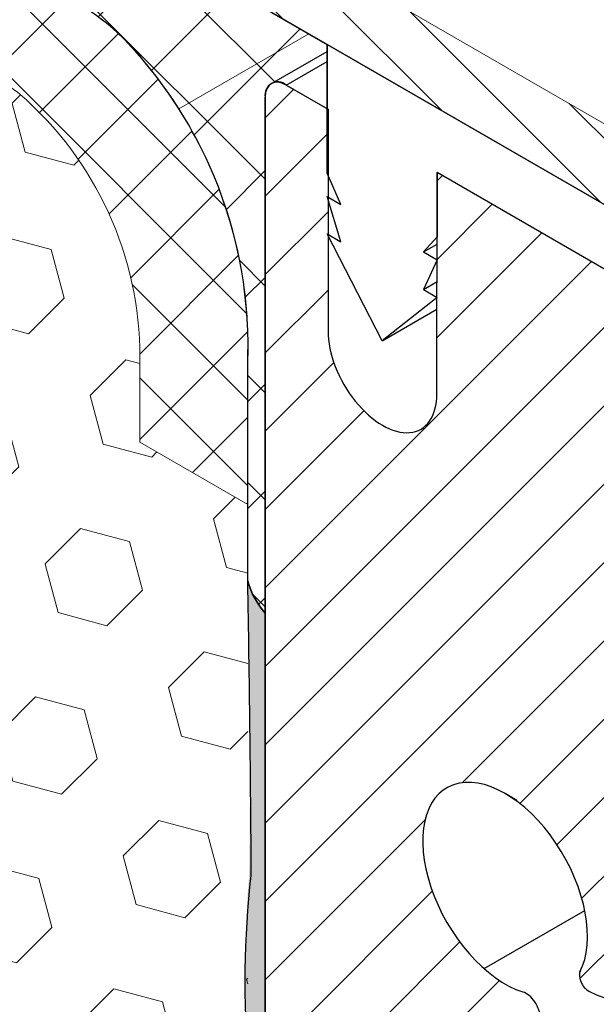
# Model space of a CAD drawing. Extents: x 40 to 2303, y 568 to 3799.
# Drawn here: x 73 to 74, y 1357 to 1358 of the extents above; entities that cross this region are included whole.
import ezdxf

# ---------------------------------------------------------------- set-up
doc = ezdxf.new("R2010")
doc.units = 0
doc.header["$LTSCALE"] = 5
doc.header["$MEASUREMENT"] = 0
doc.linetypes.add('PHANTOMX2', pattern=[5, 2.5, -0.5, 0.5, -0.5, 0.5, -0.5])
for name, color, linetype, lineweight in [('CONCRETE - L', 132, 'PHANTOMX2', 30), ('CORNER BEAD - H', 50, 'CONTINUOUS', 15), ('CORNER BEAD - L', 52, 'CONTINUOUS', 25), ('EPOXY ADHESIVE - H', 50, 'CONTINUOUS', 15), ('EPOXY ADHESIVE - L', 52, 'CONTINUOUS', 25), ('FOAM INSERT - H', 150, 'CONTINUOUS', 9), ('MIG CAPPING STRIP - H', 251, 'CONTINUOUS', 20), ('MIG CAPPING STRIP - L', 7, 'CONTINUOUS', 20), ('MIG FOOT - L', 7, 'CONTINUOUS', 30), ('MIG RETAINER - H', 251, 'CONTINUOUS', 20), ('MIG RETAINER - L', 7, 'CONTINUOUS', 25), ('PVC SIDESHEET - L', 150, 'CONTINUOUS', 25), ('SILICONE BELLOWS - H', 20, 'CONTINUOUS', 5), ('SILICONE BELLOWS - L', 22, 'CONTINUOUS', 13)]:
    doc.layers.add(name, color=color, linetype=linetype, lineweight=lineweight)

msp = doc.modelspace()

# ---------------------------------------------------------------- hatches: boundary and pattern name
at = {"layer": 'CORNER BEAD - H'}
h = msp.add_hatch(dxfattribs=at)
h.set_pattern_fill('ANSI37', color=256, scale=0.75)
h.set_pattern_definition([(45, (119.1970052297816, -3.361218884803975), (-0.06629126073623882, 0.06629126073623884), []), (135, (119.1970052297816, -3.361218884803975), (-0.06629126073623884, -0.06629126073623882), [])])
edge = h.paths.add_edge_path()
edge.add_line((73.50649432030521, 1358.551420491647), (73.56698316103753, 1358.529404354116))
edge.add_line((73.56698316103753, 1358.529404354116), (73.6791301074483, 1358.488586203758))
edge.add_line((73.6791301074483, 1358.488586203758), (73.70827591657736, 1358.478002362876))
edge.add_line((73.70827591657736, 1358.478002362876), (73.8036639225776, 1358.423227153609))
edge.add_line((73.8036639225776, 1358.423227153609), (73.8036639225776, 1358.343227153609))
edge.add_line((73.8036639225776, 1358.343227153609), (73.75264125347304, 1358.372685105351))
edge.add_arc((73.74218740210242, 1358.36079170706), 0.0158346433933106, 48.68574038644274, 191.314259615719)
edge.add_line((73.72666049135968, 1358.357685105351), (73.72666049135984, 1357.717685105351))
edge.add_arc((73.80319703872011, 1357.78532346601), 0.1021410344301718, 195.9940595603, 221.4682988564395, ccw=False)
edge.add_line((73.70500985626528, 1357.757179761277), (73.70521639583542, 1358.037058637939))
edge.add_arc((73.1575030417049, 1358.048914251378), 0.547841650354287, 358.7599890524483, 384.3328845532566)
edge.add_arc((73.15750304171836, 1358.048914251387), 0.5478416503379384, 24.33288455290514, 39.57124692650443)
edge.add_arc((73.35343719067906, 1358.227892620005), 0.2830985983094852, 36.9098808675041, 60.98020672803869)
edge.add_arc((73.48826582591597, 1358.515580176982), 0.04020952826130344, 273.5729302066301, 423.0419712416065)
at = {"layer": 'EPOXY ADHESIVE - H'}
h = msp.add_hatch(dxfattribs=at)
h.set_pattern_fill('AR-SAND', color=256, scale=0.04, style=0)
h.set_pattern_definition([(37.50000000000001, (-56.25063054215767, -48.53309055711657), (-0.002519734324384326, 0.07707295076052635), [0, -0.0608, 0, -0.068, 0, -0.065]), (7.499999999999999, (-56.25063054215767, -48.53309055711657), (0.07079106821070909, 0.1128858426091896), [0, -0.0328, 0, -0.05480000000000001, 0, -0.021]), (327.5, (-56.29983054215771, -48.53309055711657), (0.1245656744700598, 0.0002263621414785977), [0, -0.02, 0, -0.07200000000000001, 0, -0.094]), (317.5, (-56.29983054215771, -48.53309055711657), (0.1202450641828917, 0.03510702259736997), [0, -0.01, 0, -0.0472, 0, -0.05400000000000001])])
edge = h.paths.add_edge_path()
edge.add_arc((74.29781048761947, 1356.035124170529), 0.5968496100189287, 174.624624245469, 187.9237226683267)
edge.add_arc((72.6045830384289, 1355.869700856074), 1.105208208730861, -4.314523681828803, 4.3144382263715215, ccw=False)
edge.add_arc((94.36302077528731, 1355.502231617418), 20.65831825861531, 179.2114068087003, 180.7885077358252)
edge.add_arc((68.79523262070073, 1354.971529223346), 4.917603573538566, -2.872255256804408, 2.8721698013375203, ccw=False)
edge.add_arc((79.23659914637409, 1354.504349586178), 5.534345530861629, 177.7138975688726, 182.2860169756455)
edge.add_arc((67.9293075061446, 1354.10807439725), 5.780016208865342, -1.7402519744786105, 1.740166519004788, ccw=False)
edge.add_arc((72.45748338060699, 1353.849427868819), 1.251936533284825, -4.811228459855272, 3.8066799278478243, ccw=False)
edge.add_line((73.70500864223644, 1353.744424035701), (73.70500605424832, 1353.58454495095))
edge.add_line((73.70500605424832, 1353.58454495095), (73.72666049135987, 1353.597045268666))
edge.add_line((73.72666049135987, 1353.597045268666), (73.72666049135984, 1357.717685105351))
edge.add_arc((73.78549126221961, 1357.772862396677), 0.0806572568219508, 176.2110699198339, 223.1645390483972, ccw=False)
edge.add_arc((63.71705804883702, 1357.542510555897), 9.9907325105691, -0.8618165599211807, 1.3517350233017282, ccw=False)
edge.add_arc((75.14583183012905, 1357.275225220595), 1.443920687673846, 175.3516644267451, 184.6482501177934)
edge.add_arc((72.15003363131362, 1357.047731989112), 1.56054228680125, -4.059800627946174, 4.059715172468316, ccw=False)
edge.add_arc((76.07607122567705, 1356.821667430892), 2.372228591445937, 177.2072768979371, 182.7926376465775)
edge.add_arc((71.45043609646716, 1356.616777059284), 2.25799078593282, -2.2669399921829267, 2.266854536728488, ccw=False)
edge.add_arc((85.30433354479771, 1356.392902614161), 11.59845436715777, 179.3352700846939, 180.6646444598173)
edge.add_arc((72.10028593049796, 1356.204181636001), 1.607287022947392, -4.036652244850302, 1.931719807507875, ccw=False)
at = {"layer": 'FOAM INSERT - H'}
h = msp.add_hatch(dxfattribs=at)
h.set_pattern_fill('HEX', color=256, scale=0.5, angle=45, style=0)
h.set_pattern_definition([(45, (6.628219354909561, 0), (-0.07654655446197431, 0.07654655446197432), [0.0625, -0.125]), (165, (6.628219354909561, 0), (-0.0280179835052517, -0.104564537967226), [0.0625, -0.125]), (105, (6.672413528733721, 0.04419417382415922), (-0.104564537967226, -0.02801798350525164), [0.0625, -0.125])])
h.paths.add_polyline_path([(73.72666049135968, 1353.820732280773), (75.5335816412423, 1354.863958693062), (73.92151620721201, 1355.79468510535), (73.92151620721201, 1356.205185105351), (73.72666049135978, 1356.317685105351)])
edge = h.paths.add_edge_path()
edge.add_ellipse((74.86430381174081, 1357.340866428086), major_axis=(0.0489897948556572, -0.08485281374237706), ratio=0.5773502691896125, start_angle=-44.999999999985675, end_angle=45.00000000002859, ccw=False)
edge.add_line((74.86430381174821, 1357.260866428082), (74.7157125391292, 1357.346655639328))
edge.add_line((74.7157125391292, 1357.346655639328), (74.71571253912829, 1356.076838310119))
edge.add_spline(control_points=[(74.71571253912875, 1356.076838310118), (74.71762154276126, 1356.070193809725), (74.72122812579696, 1356.057640694586), (74.73324159759346, 1356.040240735655), (74.74385481945745, 1356.031184001482), (74.74980677369162, 1356.026104934258)], knot_values=[0, 0, 0, 0, 0.02062140881638562, 0.03895897417004898, 0.06237413897449928, 0.06237413897449928, 0.06237413897449928, 0.06237413897449928], degree=3, periodic=0)
edge.add_line((74.74980677369162, 1356.026104934258), (76.14814237525452, 1355.218775498277))
edge.add_line((76.14814237525452, 1355.218775498277), (77.84120429148794, 1356.196265251369))
edge.add_line((77.84120429148794, 1356.196265251369), (75.28355806903602, 1357.672922986394))
edge.add_line((75.28355806903602, 1357.672922986394), (74.93358584404372, 1357.470866428085))
edge.add_line((74.93358584404372, 1357.470866428085), (74.93358584404372, 1357.294406404577))
edge = h.paths.add_edge_path()
edge.add_line((88.23350913690163, 1362.196265251369), (86.4090709246993, 1363.249605144304))
edge.add_arc((84.80627544718509, 1363.820866428088), 1.701555992934271, 229.3188305513432, 340.383140443689, ccw=False)
edge.add_line((83.6971175278251, 1362.530493804769), (75.28355806903602, 1357.672922986394))
edge.add_line((75.28355806903602, 1357.672922986394), (77.84120429148794, 1356.196265251369))
edge.add_line((77.84120429148794, 1356.196265251369), (88.23350913690163, 1362.196265251369))
edge = h.paths.add_edge_path()
edge.add_ellipse((84.80627544718509, 1363.820866428088), major_axis=(0.06123724356952648, -0.1060660171780973), ratio=0.5773502691872523, start_angle=44.999999999996305, end_angle=134.999999999844, ccw=False)
edge.add_line((84.89287798756337, 1363.770866428088), (84.89287798756337, 1363.220866428085))
edge.add_line((84.89287798756337, 1363.220866428085), (83.6971175278251, 1362.530493804769))
edge.add_arc((84.80627544718509, 1363.820866428088), 1.701555992934284, 229.3188305513432, 340.383140443689)
edge.add_line((86.4090709246993, 1363.249605144304), (84.67751310890701, 1364.249320515369))
edge.add_line((84.67751310890701, 1364.249320515369), (84.45744469448354, 1364.122263957062))
edge.add_line((84.45744469448354, 1364.122263957062), (84.81022155762157, 1363.918588140165))
h.paths.add_polyline_path([(86.87610593620215, 1361.93637865212), (86.30089442353395, 1361.93637865212)], flags=16)
h = msp.add_hatch(dxfattribs=at)
h.set_pattern_fill('HEX', color=256, scale=0.5, angle=45, style=0)
h.set_pattern_definition([(45, (-61.16199914403889, -49.80605705784274), (-0.07654655446197431, 0.07654655446197432), [0.0625, -0.125]), (165, (-61.16199914403889, -49.80605705784274), (-0.0280179835052517, -0.104564537967226), [0.0625, -0.125]), (105, (-61.11780497021472, -49.76186288401868), (-0.104564537967226, -0.02801798350525164), [0.0625, -0.125])])
h.paths.add_polyline_path([(73.70500985626576, 1357.852471383837), (73.57116387050756, 1357.929728750893), (73.57116387050748, 1358.03494797184, 0.2175977632719847), (73.42192711778678, 1358.361630037474, 0.5038054362681272), (73.31345719256582, 1358.337418517521, 0.04481347756695443), (73.27396669973378, 1358.221462774436, -0.8761418441639063), (73.12378198443987, 1358.225277703355, 0.2606793795484637), (72.70485010909876, 1358.74181036038, 0.3729651435375297), (72.56756773255917, 1358.669468685838, 0.01313182495273358), (72.55815123604403, 1358.634762233968, -0.876141844178689), (72.40796652074987, 1358.638577162887, 0.1810802772445212), (72.17755948645636, 1359.039346156481, 0.6344787952508014), (72.106807463402, 1359.006035467027), (72.10680746340203, 1358.775217174494), (71.97295904869638, 1358.852478075023), (71.97295904869638, 1358.761254767101), (71.97295904869675, 1354.808240374135), (72.10680669474804, 1354.73098204874), (72.10680669474807, 1354.625762827793, 0.2175977632721123), (72.2560434474688, 1354.299080762159, 0.5038054362679297), (72.36451337268973, 1354.323292282112, 0.04481347756711817), (72.40400386552191, 1354.439248025197, -0.876141844167605), (72.55418858081585, 1354.435433096276, 0.2606793795480269), (72.97312045615665, 1353.918900439253, 0.3729651435359651), (73.11040283269612, 1353.991242113795, 0.01313182495332038), (73.1198193292117, 1354.025948565666, -0.8761418441753626), (73.27000404450577, 1354.022133636746, 0.1810802772444923), (73.50041107879916, 1353.621364643152, 0.6344787952508266), (73.57116310185354, 1353.654675332605), (73.57116310185357, 1353.885493625139), (73.70500985626576, 1353.808233682976)])
at = {"layer": 'MIG CAPPING STRIP - H'}
h = msp.add_hatch(dxfattribs=at)
h.set_pattern_fill('ANSI31', color=256, scale=0.47244, angle=90, style=0)
h.set_pattern_definition([(135, (-3410.587412661111, -1222.085553625913), (-0.04175819096297156, -0.04175819096297156), [])])
edge = h.paths.add_edge_path()
edge.add_ellipse((73.71249002470826, 1358.435866428086), major_axis=(0.08573214099744411, -0.1484924240489759), ratio=0.5773502691886532, start_angle=134.9999999990428, end_angle=143.2132107015553)
edge.add_line((73.69516951663276, 1358.584430492691), (73.49783406626752, 1358.65625472279))
edge.add_line((73.49783406626752, 1358.65625472279), (73.50649432030526, 1358.551420491647))
edge.add_line((73.50649432030526, 1358.551420491647), (73.70382977067051, 1358.479596261549))
edge.add_ellipse((73.71249002470826, 1358.435866428086), major_axis=(0.02449489742794738, -0.04242640687171778), ratio=0.5773502691914544, start_angle=134.9999999995579, end_angle=149.4775121860185, ccw=False)
edge.add_line((73.71249002470508, 1358.475866428088), (74.59988720132982, 1357.963527429285))
edge.add_ellipse((74.59583593656829, 1357.925866428086), major_axis=(0.02449489742806726, -0.04242640687113779), ratio=0.5773502691886286, start_angle=44.99999999982629, end_angle=134.9999999996379, ccw=False)
edge.add_line((74.63047695271975, 1357.905866428086), (74.63047695271975, 1357.395866428086))
edge.add_line((74.63047695271975, 1357.395866428086), (74.71707949309815, 1357.345866428086))
edge.add_line((74.71707949309815, 1357.345866428086), (74.71707949309815, 1357.895866428086))
edge.add_ellipse((74.63047695271975, 1357.945866428086), major_axis=(0.06123724356952649, -0.1060660171780973), ratio=0.5773502691872524, start_angle=45.00000000005751, end_angle=134.9999999999381)
edge.add_line((74.63047695271975, 1358.045866428086), (73.7124900247069, 1358.575866428087))
at = {"layer": 'MIG RETAINER - H'}
h = msp.add_hatch(dxfattribs=at)
h.set_pattern_fill('ANSI31', color=256, scale=0.55, style=0)
h.set_pattern_definition([(45, (-126.1336167485642, -4.948576472799687), (-0.04861359120657514, 0.04861359120657515), [])])
h.paths.add_polyline_path([(73.72666049136015, 1356.317685105352), (73.9215162072111, 1356.205185105351), (73.92151620721201, 1357.23218510535), (74.00032451895608, 1357.18668510535), (74.00185560558533, 1357.18582091705), (74.00338592531638, 1357.184996731565), (74.00491471163208, 1357.184212961717), (74.00644119878793, 1357.183470000085), (74.00796462218672, 1357.182768218808), (74.00948421876878, 1357.182107969398), (74.01099922738935, 1357.181489582565), (74.0125088892038, 1357.180913368048), (74.01401244804414, 1357.180379614467), (74.01550915079828, 1357.17988858917), (74.01699824779065, 1357.179440538104), (74.0184789931542, 1357.179035685693), (74.01995064520419, 1357.178674234721), (74.02141246681198, 1357.178356366233), (74.0228637257725, 1357.178082239445), (74.02430369517073, 1357.177851991662), (74.02573165374737, 1357.177665738214), (74.02714688625805, 1357.177523572392), (74.0285486838335, 1357.177425565405), (74.02993634433382, 1357.177371766341), (74.0313091727004, 1357.177362202149), (74.03266648130206, 1357.17739687762), (74.03400759028376, 1357.177475775385), (74.03533182790319, 1357.177598855926), (74.03663853086859, 1357.177766057592), (74.03792704467163, 1357.177977296635), (74.03919672391443, 1357.178232467249), (74.04044693263371, 1357.178531441622), (74.04167704461646, 1357.178874070002), (74.04288644371867, 1357.179260180772), (74.04407452416912, 1357.179689580534), (74.04524069087633, 1357.180162054209), (74.04638435972414, 1357.180677365141), (74.0475049578646, 1357.181235255218), (74.04860192400714, 1357.181835445001), (74.04967470869691, 1357.182477633864), (74.0507227745917, 1357.183161500144), (74.05174559673027, 1357.183886701303), (74.05274266279606, 1357.184652874096), (74.05371347337372, 1357.18545963476), (74.05465754219735, 1357.186306579199), (74.055574396397, 1357.187193283193), (74.05646357673335, 1357.188119302602), (74.0573246378291, 1357.189084173599), (74.05815714839186, 1357.190087412891), (74.05896069142786, 1357.191128517974), (74.05973486445477, 1357.19220696737), (74.06047927970089, 1357.1933222209), (74.06119356429885, 1357.194473719951), (74.0618773604739, 1357.195660887754), (74.06253032572262, 1357.196883129671), (74.06315213298389, 1357.198139833502), (74.06374247080352, 1357.199430369781), (74.06430104349069, 1357.200754092096), (74.064827571263, 1357.202110337416), (74.06532179039108, 1357.203498426416), (74.06578345332822, 1357.204917663821), (74.06621232883357, 1357.206367338758), (74.06660820208948, 1357.207846725104), (74.06697087480883, 1357.209355081857), (74.0673001653346, 1357.210891653503), (74.06759590872947, 1357.212455670395), (74.0678579568595, 1357.214046349139), (74.06808617846958, 1357.215662892988), (74.06787450045125, 1357.215785105349), (74.0678676203985, 1357.216352737822), (74.06784698570677, 1357.216927863746), (74.06781261276832, 1357.217510026217), (74.06776452889075, 1357.218098762742), (74.06770277227419, 1357.218693605605), (74.06762739198042, 1357.219294082239), (74.06753844789377, 1357.219899715602), (74.06743601067559, 1357.220510024555), (74.06732016170658, 1357.221124524243), (74.06719099302076, 1357.221742726483), (74.06704860723598, 1357.222364140151), (74.06689311746881, 1357.222988271571), (74.06672464724592, 1357.223614624907), (74.06654333040719, 1357.224242702559), (74.06634931099883, 1357.22487200556), (74.06614274315656, 1357.225502033962), (74.06592379098596, 1357.226132287247), (74.06569262843244, 1357.226762264718), (74.06544943913981, 1357.227391465894), (74.06519441630884, 1357.228019390912), (74.06492776253766, 1357.228645540925), (74.06464968966897, 1357.229269418494), (74.0643604186131, 1357.229890527984), (74.06406017917983, 1357.230508375962), (74.0637492098905, 1357.231122471585), (74.06342775779252, 1357.231732326991), (74.06309607826019, 1357.232337457686), (74.06275443479184, 1357.23293738293), (74.0624030988039, 1357.233531626117), (74.06204234941119, 1357.234119715159), (74.06167247320776, 1357.234701182852), (74.06129376403773, 1357.235275567258), (74.06090652276374, 1357.235842412059), (74.06051105702467, 1357.236401266934), (74.06010768099453, 1357.236951687905), (74.05969671513152, 1357.237493237696), (74.05927848592377, 1357.238025486077), (74.05885332562879, 1357.238548010209), (74.05842157201154, 1357.23906039498), (74.0579835680734, 1357.239562233328), (74.0575396617834, 1357.240053126575), (74.05709020579765, 1357.240532684734), (74.05663555718196, 1357.241000526825), (74.05617607712851, 1357.241456281177), (74.05571213066527, 1357.241899585718), (74.05524408637042, 1357.242330088272), (74.05477231607723, 1357.242747446829), (74.05429719457892, 1357.243151329822), (74.05381909933034, 1357.243541416391), (74.05333841015057, 1357.243917396635), (74.05285550891735, 1357.244278971862), (74.0523707792678, 1357.24462585482), (74.05188460628973, 1357.244957769933), (74.0513973762187, 1357.245274453513), (74.05090947612975, 1357.245575653975), (74.05042129363041, 1357.245861132032), (74.04993321655196, 1357.24613066089), (74.04944563264293, 1357.246384026424), (74.04895892925937, 1357.24662102735), (74.0484734930575, 1357.246841475385), (74.04798970968763, 1357.247045195397), (74.04750796348675, 1357.247232025542), (74.04702863717343, 1357.247401817395), (74.04655211154308, 1357.247554436066), (74.04655211154308, 1357.247598916631), (74.04128201575817, 1357.249458208603), (74.03596540204275, 1357.251665315837), (74.03061692020187, 1357.254214156702), (74.02525130785229, 1357.257097707925), (74.01988334981264, 1357.260308023949), (74.01452783736671, 1357.263836258823), (74.00919952750395, 1357.267672690578), (74.0039131022569, 1357.271806748017), (73.99868312824641, 1357.27622703984), (73.99352401654427, 1357.280921386037), (73.9884499829624, 1357.285876851447), (73.98347500888089, 1357.291079781401), (73.97861280272504, 1357.296515839346), (73.9738767621899, 1357.302170046353), (73.96927993732483, 1357.308026822386), (73.96483499457248, 1357.314070029236), (73.96055418186974, 1357.320283014987), (73.95644929489539, 1357.326648659903), (73.95253164456894, 1357.333149423598), (73.94881202588489, 1357.339767393368), (73.94530068816597, 1357.346484333555), (73.94200730682009, 1357.353281735785), (73.93894095668396, 1357.360140869977), (73.93611008701158, 1357.367042835946), (73.93352249820067, 1357.373968615485), (73.93118532028952, 1357.380899124773), (73.92910499331869, 1357.387815266952), (73.92728724957955, 1357.394697984754), (73.92573709782313, 1357.401528313012), (73.92445880945583, 1357.408287430915), (73.92345590677145, 1357.414956713872), (73.9227311532451, 1357.421517784831), (73.9222865459184, 1357.427952564913), (73.92212330989572, 1357.434243323232), (73.92224189497087, 1357.440372725751), (73.92264197438512, 1357.446323883044), (73.92332244572903, 1357.452080396838), (73.92428143397969, 1357.457626405192), (73.92551629666663, 1357.46294662621), (73.92702363115644, 1357.468026400148), (73.92879928402193, 1357.472851729807), (73.93083836249538, 1357.477409319104), (73.93313524794225, 1357.481686609709), (73.93568361134852, 1357.485671815647), (73.93847643075937, 1357.489353955778), (73.94150601062496, 1357.492722884048), (73.9447640030095, 1357.495769317456), (73.94824143059135, 1357.498484861625), (73.9519287113991, 1357.500862033938), (73.95581568521779, 1357.50289428415), (73.95989164158176, 1357.504576012445), (73.9641453492883, 1357.505902584859), (73.96856508734585, 1357.506870346052), (73.97313867726838, 1357.507476629383), (73.97785351663664, 1357.507719764251), (73.98269661382086, 1357.507599080704), (73.98765462377982, 1357.507114911282), (73.99271388483307, 1357.506268590103), (73.99786045630539, 1357.505062449185), (74.0030801569393, 1357.50349981202), (74.00835860397105, 1357.501584984421), (74.01368125276453, 1357.499323242649), (74.01903343688458, 1357.49672081888), (74.0244004085131, 1357.493784884033), (74.03911846232917, 1357.4852874117), (74.03910806297758, 1357.485275968011), (74.03909766633309, 1357.485264520607), (74.03908727239526, 1357.485253069491), (74.03907688116455, 1357.485241614662), (74.03906649264185, 1357.485230156121), (74.03905610682718, 1357.485218693868), (74.03904572372097, 1357.485207227904), (74.0390353433228, 1357.485195758229), (74.039024965634, 1357.485184284843), (74.03901459065413, 1357.485172807747), (74.03900421838411, 1357.485161326941), (74.03899384882438, 1357.485149842425), (74.03898348197448, 1357.485138354201), (74.0389731178358, 1357.485126862267), (74.03896275640786, 1357.485115366625), (74.03895239769112, 1357.485103867275), (74.03894204168559, 1357.485092364217), (74.03893168839217, 1357.485080857452), (74.03892133781132, 1357.485069346979), (74.03891098994303, 1357.485057832801), (74.03890064478823, 1357.485046314916), (74.03889030234599, 1357.485034793324), (74.03887996261768, 1357.485023268028), (74.03886962560286, 1357.485011739026), (74.03885929130287, 1357.48500020632), (74.03884895971727, 1357.484988669909), (74.03883863084697, 1357.484977129794), (74.0388283046915, 1357.484965585975), (74.0388179812518, 1357.484954038454), (74.03880766052875, 1357.48494248723), (74.03879734252054, 1357.484930932302), (74.0387870272299, 1357.484919373673), (74.03877671465592, 1357.484907811342), (74.03876640479997, 1357.484896245309), (74.03875609766023, 1357.484884675575), (74.03874579323941, 1357.484873102141), (74.03873549153708, 1357.484861525006), (74.03872519255232, 1357.484849944171), (74.0387148962874, 1357.484838359637), (74.03870460274142, 1357.484826771404), (74.03869431191482, 1357.484815179472), (74.03868402380807, 1357.484803583841), (74.03867373842162, 1357.484791984512), (74.03866345575638, 1357.484780381486), (74.03865317581143, 1357.484768774762), (74.0386428985877, 1357.484757164341), (74.03863262408517, 1357.484745550223), (74.03862235230567, 1357.48473393241), (74.03861208324737, 1357.4847223109), (74.0386018169121, 1357.484710685695), (74.03859155329941, 1357.484699056795), (74.0385812924102, 1357.4846874242), (74.03857103424447, 1357.484675787911), (74.03856077880268, 1357.484664147928), (74.03855052608527, 1357.484652504251), (74.03854027609181, 1357.484640856881), (74.03853002882364, 1357.484629205818), (74.03851978428033, 1357.484617551063), (74.03850954246276, 1357.484605892615), (74.03849930337095, 1357.484594230476), (74.03848906700581, 1357.484582564645), (74.03847883336643, 1357.484570895123), (74.03846860245416, 1357.484559221911), (74.03845837426901, 1357.484547545009), (74.04140727339303, 1357.482321743079), (74.04434170050276, 1357.480005200606), (74.04725915859957, 1357.47759988881), (74.05015716512584, 1357.475107854449), (74.05303325407262, 1357.472531218074), (74.05588497808516, 1357.46987217223), (74.05870991053929, 1357.467132979582), (74.06150564760868, 1357.464315970998), (74.06426981031167, 1357.461423543562), (74.06700004653216, 1357.458458158532), (74.06969403302504, 1357.455422339251), (74.0723494773912, 1357.452318668993), (74.07496412002651, 1357.449149788774), (74.07753573604818, 1357.445918395093), (74.08006213718558, 1357.442627237649), (74.0825411736429, 1357.439279116992), (74.0849707359272, 1357.435876882146), (74.08734875664699, 1357.432423428183), (74.08967321226795, 1357.428921693757), (74.09194212483511, 1357.425374658606), (74.09415356365902, 1357.421785341017), (74.0963056469542, 1357.418156795256), (74.0983965434449, 1357.414492108968), (74.10042447391892, 1357.410794400554), (74.10238771274557, 1357.407066816511), (74.1042845893427, 1357.403312528762), (74.1061134895955, 1357.399534731951), (74.10787285723485, 1357.395736640725), (74.10956119515835, 1357.391921487003), (74.11117706670406, 1357.388092517222), (74.11271909687606, 1357.384252989576), (74.11418597351089, 1357.380406171241), (74.11557644839617, 1357.3765553356), (74.1168893383316, 1357.372703759451), (74.1181235261371, 1357.368854720226), (74.1192779616032, 1357.365011493195), (74.12035166238333, 1357.361177348684), (74.12134371483047, 1357.357355549289), (74.12225327477576, 1357.353549347103), (74.12307956824556, 1357.349761980945), (74.12382189211998, 1357.345996673607), (74.12447961473221, 1357.34225662911), (74.12505217640377, 1357.338545029978), (74.12553908992471, 1357.33486503453), (74.12593994096382, 1357.331219774192), (74.1262543884251, 1357.327612350834), (74.1264821647343, 1357.324045834128), (74.12662307606901, 1357.320523258938), (74.12667700252372, 1357.317047622737), (74.12664389821079, 1357.313621883054), (74.12652379129999, 1357.310248954962), (74.12631678399306, 1357.306931708595), (74.12602305244003, 1357.303672966702), (74.12564284658642, 1357.300475502254), (74.1251764899613, 1357.297342036074), (74.1246243794027, 1357.294275234531), (74.12398698471965, 1357.291277707263), (74.12326484829113, 1357.288352004964), (74.12245858460632, 1357.285500617208), (74.12156887974119, 1357.282725970331), (74.12059649077459, 1357.280030425371), (74.11954224514251, 1357.277416276052), (74.11840703993734, 1357.27488574684), (74.11719184115113, 1357.272440991032), (74.11707764449979, 1357.272128206069), (74.11697376601582, 1357.271805523423), (74.11688030742393, 1357.271473259088), (74.11679736024611, 1357.271131738439), (74.11672500570889, 1357.270781295918), (74.11666331466735, 1357.270422274702), (74.11661234753423, 1357.270055026371), (74.11657215421941, 1357.269679910557), (74.1165427740831, 1357.269297294602), (74.1165242358967, 1357.26890755319), (74.11651655781328, 1357.268511067981), (74.11651974735254, 1357.268108227243), (74.11653380139082, 1357.267699425464), (74.11655870616563, 1357.267285062972), (74.11659443728753, 1357.266865545539), (74.11664095976779, 1357.266441283986), (74.11669822804664, 1357.266012693779), (74.11676618604419, 1357.265580194623), (74.11684476721042, 1357.265144210052), (74.11693389459391, 1357.264705167012), (74.11703348091454, 1357.264263495445), (74.11714342865083, 1357.263819627865), (74.11726363013408, 1357.263373998939), (74.11739396765428, 1357.262927045057), (74.1175343135766, 1357.262479203909), (74.11768453046456, 1357.262030914051), (74.11784447121467, 1357.261582614478), (74.11801397920193, 1357.261134744199), (74.11819288843266, 1357.260687741798), (74.11838102370724, 1357.260242045011), (74.11857820078889, 1357.259798090295), (74.1187842265896, 1357.259356312402), (74.11899889935388, 1357.258917143951), (74.11922200885932, 1357.258481015006), (74.11945333662165, 1357.258048352655), (74.11969265610891, 1357.257619580591), (74.11993973296252, 1357.257195118698), (74.12019432522779, 1357.256775382638), (74.12045618359038, 1357.256360783445), (74.12072505162054, 1357.255951727125), (74.1210006660241, 1357.255548614253), (74.12128275689942, 1357.255151839585), (74.1215710480043, 1357.254761791671), (74.12186525702386, 1357.254378852473), (74.12216509584881, 1357.25400339699), (74.12247027085563, 1357.253635792897), (74.12278048319526, 1357.253276400176), (74.12309542908737, 1357.252925570768), (74.12341480011368, 1357.252583648231), (74.12373828352533, 1357.2522509674), (74.12406556254395, 1357.251927854057), (74.12439631667588, 1357.251614624618), (74.12473022202325, 1357.25131158582), (74.12506695160313, 1357.251019034419), (74.12540617566596, 1357.2507372569), (74.12574756202015, 1357.250466529202), (74.12609077635729, 1357.250207116438), (74.12643548257678, 1357.249959272644), (74.12678134311967, 1357.249723240526), (74.12712801929423, 1357.249499251222), (74.127475171612, 1357.249287524079), (74.1278224601166, 1357.249088266435), (74.12816954471977, 1357.248901673417), (74.12851608553105, 1357.248727927747), (74.12851608553105, 1357.248515857905), (74.13080272299216, 1357.247355463316), (74.13308569289087, 1357.246256206332), (74.13536385284955, 1357.24521863701), (74.13763606289707, 1357.244243274542), (74.13990118604046, 1357.243330606991), (74.1421580888315, 1357.242481091045), (74.14440564193605, 1357.241695151797), (74.14664272069935, 1357.240973182523), (74.14886820570577, 1357.240315544489), (74.15108098334407, 1357.239722566773), (74.15327994635858, 1357.239194546095), (74.15546399440895, 1357.238731746672), (74.15763203461633, 1357.238334400084), (74.15978298211316, 1357.23800270516), (74.16191576058385, 1357.237736827878), (74.16402930280596, 1357.23753690128), (74.16612255118083, 1357.237403025407), (74.16819445826572, 1357.23733526725), (74.17024398729804, 1357.237333660714), (74.17227011270974, 1357.237398206604), (74.17427182064752, 1357.23752887262), (74.17624810947304, 1357.23772559338), (74.17819799027042, 1357.237988270445), (74.18012048733512, 1357.238316772374), (74.1820146386682, 1357.238710934789), (74.18387949645252, 1357.239170560453), (74.18571412753012, 1357.239695419374), (74.18751761386751, 1357.240285248917), (74.18928905301676, 1357.240939753938), (74.19102755856433, 1357.241658606926), (74.19273226057943, 1357.242441448175), (74.1944023060429, 1357.243287885958), (74.19603685927918, 1357.244197496725), (74.19763510237239, 1357.245169825315), (74.19919623557611, 1357.246204385183), (74.20071947771306, 1357.247300658645), (74.20220406656667, 1357.248458097135), (74.20364925926164, 1357.249676121482), (74.20505433263692, 1357.250954122196), (74.2064185836049, 1357.252291459778), (74.20774132950841, 1357.253687465036), (74.20902190845585, 1357.255141439421), (74.21025967965774, 1357.256652655377), (74.21145402374363, 1357.258220356706), (74.212604343075, 1357.259843758944), (74.21371006204176, 1357.261522049754), (74.21477062735325, 1357.263254389335), (74.21578550831022, 1357.26503991084), (74.21675419707675, 1357.266877720809), (74.2176762089281, 1357.268766899619), (74.21855108249987, 1357.270706501941), (74.2193783800109, 1357.272695557216), (74.22015768749056, 1357.274733070139), (74.22088861497936, 1357.276818021155), (74.22157079672856, 1357.278949366974), (74.22220389137887, 1357.28112604109), (74.22278758213737, 1357.283346954314), (74.22332157692894, 1357.285610995321), (74.22380560854857, 1357.287917031205), (74.22423943478965, 1357.290263908046), (74.2246228385708, 1357.292650451488), (74.2249556280391, 1357.295075467327), (74.22523763667063, 1357.297537742105), (74.2254687233541, 1357.300036043719), (74.2254478257288, 1357.301936968693), (74.22546772416685, 1357.303814354435), (74.22552840629454, 1357.305667033441), (74.22562983437423, 1357.307493853573), (74.22577194533064, 1357.309293678769), (74.2259546507877, 1357.311065389761), (74.22617783712498, 1357.312807884759), (74.22644136554767, 1357.314520080146), (74.22674507217438, 1357.316200911144), (74.22708876813535, 1357.317849332483), (74.22747223969476, 1357.319464319046), (74.22789524837994, 1357.321044866509), (74.2283575311309, 1357.322589991964), (74.2288588004641, 1357.324098734532), (74.22939874465204, 1357.325570155961), (74.22997702791476, 1357.327003341205), (74.23059329063075, 1357.328397398998), (74.23124714956079, 1357.329751462408), (74.23193819808388, 1357.331064689372), (74.23266600645242, 1357.332336263225), (74.23343012205864, 1357.3335653932), (74.2342300697161, 1357.334751314932), (74.23506535195487, 1357.335893290921), (74.23593544933205, 1357.336990610998), (74.23683982075285, 1357.338042592764), (74.2377779038094, 1357.339048582015), (74.23874911512816, 1357.340007953148), (74.23975285073506, 1357.340920109553), (74.24078848642843, 1357.341784483979), (74.24185537817006, 1357.342600538891), (74.24295286248402, 1357.343367766802), (74.24408025686866, 1357.344085690591), (74.24523686022316, 1357.344753863797), (74.24642195328046, 1357.345371870898), (74.24763479905882, 1357.345939327569), (74.24887464331563, 1357.346455880921), (74.25014071501995, 1357.346921209721), (74.25143222682904, 1357.347335024592), (74.25274837558176, 1357.347697068191), (74.25408834279382, 1357.348007115372), (74.25545129516935, 1357.348264973324), (74.2568363851184, 1357.348470481688), (74.25824275128493, 1357.348623512667), (74.25966951908107, 1357.348723971091), (74.2611158012311, 1357.348771794489), (74.26258069832524, 1357.34876695312), (74.2640632993754, 1357.348709449995), (74.26556268238586, 1357.348599320873), (74.26707791492358, 1357.348436634242), (74.26860805469927, 1357.348221491274), (74.27015215015275, 1357.34795402576), (74.27170924104543, 1357.347634404031), (74.27327835905784, 1357.347262824853), (74.27485852838949, 1357.346839519303), (74.27644876636863, 1357.346364750625), (74.27804808406167, 1357.345838814067), (74.27965548688884, 1357.345262036697), (74.28126997524136, 1357.344634777202), (74.28289054510527, 1357.343957425658), (74.28451618868452, 1357.343230403296), (74.28614589502753, 1357.342454162235), (74.28777865065571, 1357.341629185203), (74.28941344019508, 1357.340755985233), (74.29104924700609, 1357.339835105349), (74.4350692716554, 1357.25668510535), (74.43840604404808, 1357.254805904376), (74.4417408064934, 1357.253022406292), (74.44507155025589, 1357.251335685409), (74.4483962690198, 1357.249746757747), (74.4517129600987, 1357.248256580415), (74.45501962564244, 1357.246866051041), (74.4583142738385, 1357.245576007228), (74.46159492011442, 1357.244387226049), (74.46485958833149, 1357.243300423582), (74.46810631197617, 1357.242316254476), (74.4713331353429, 1357.241435311559), (74.47453811471418, 1357.240658125476), (74.47771931953015, 1357.239985164376), (74.48087483355188, 1357.239416833625), (74.48400275601593, 1357.238953475565), (74.48710120277896, 1357.238595369305), (74.4901683074519, 1357.238342730555), (74.4932022225263, 1357.238195711495), (74.49620112048491, 1357.238154400685), (74.49916319490343, 1357.238218823007), (74.5020866615397, 1357.238388939656), (74.50496975940554, 1357.238664648161), (74.50781075183171, 1357.239045782445), (74.51060792751026, 1357.239532112927), (74.51335960152677, 1357.240123346659), (74.51606411637626, 1357.240819127505), (74.51871984295998, 1357.241619036352), (74.52132518156726, 1357.242522591366), (74.52387856283953, 1357.243529248277), (74.52637844871573, 1357.244638400714), (74.52882333335823, 1357.245849380565), (74.53121174405909, 1357.247161458381), (74.53354224213048, 1357.248573843815), (74.5358134237655, 1357.250085686099), (74.53802392089132, 1357.251696074556), (74.54017240198586, 1357.253404039148), (74.54225757288454, 1357.255208551061), (74.54427817755835, 1357.257108523324), (74.54623299887147, 1357.259102811465), (74.54812085931157, 1357.2611902142), (74.54994062170239, 1357.263369474156), (74.55169118988773, 1357.265639278627), (74.55337150939035, 1357.267998260368), (74.55498056804812, 1357.270444998418), (74.55651739662484, 1357.272978018951), (74.55798106939223, 1357.275595796172), (74.55937070468885, 1357.278296753229), (74.56068546545033, 1357.281079263167), (74.56192455971326, 1357.283941649906), (74.56308724109444, 1357.286882189251), (74.56417280923746, 1357.289899109931), (74.56518061023702, 1357.292990594666), (74.56611003703178, 1357.296154781262), (74.56696052976862, 1357.29938976373), (74.56773157614374, 1357.302693593438), (74.56842271170775, 1357.306064280282), (74.56903352014491, 1357.309499793887), (74.56956363352869, 1357.312998064829), (74.57001273253776, 1357.316556985878), (74.57038054665158, 1357.320174413275), (74.57066685431359, 1357.323848168016), (74.57087148306131, 1357.327576037169), (74.57099430963548, 1357.331355775205), (74.57103526004916, 1357.33518510535), (74.57103526004916, 1357.87018510535), (74.57102743512964, 1357.870925859925), (74.57100396508316, 1357.871675203737), (74.57096486404875, 1357.872432685408), (74.5709101555782, 1357.87319784866), (74.57083987262662, 1357.873970232587), (74.57075405752916, 1357.874749371934), (74.57065276197831, 1357.875534797377), (74.57053604699026, 1357.876326035805), (74.5704039828694, 1357.877122610605), (74.5702566491674, 1357.877924041949), (74.57009413463142, 1357.878729847087), (74.5699165371549, 1357.879539540632), (74.56972396371533, 1357.880352634853), (74.56951653031287, 1357.881168639974), (74.5692943618957, 1357.881987064464), (74.56905759229143, 1357.882807415333), (74.56880636412019, 1357.883629198435), (74.56854082871372, 1357.884451918756), (74.56826114601894, 1357.885275080722), (74.56796748450746, 1357.88609818849), (74.56766002106964, 1357.886920746251), (74.56733894090998, 1357.887742258526), (74.56700443743524, 1357.888562230468), (74.56665671213763, 1357.889380168156), (74.56629597447376, 1357.890195578896), (74.56592244173875, 1357.891007971513), (74.56553633893476, 1357.891816856653), (74.56513789863597, 1357.892621747075), (74.56472736084665, 1357.893422157942), (74.56430497286114, 1357.894217607115), (74.56387098910922, 1357.895007615448), (74.5634256710065, 1357.895791707068), (74.56296928679616, 1357.896569409668), (74.56250211138662, 1357.897340254788), (74.56202442618736, 1357.898103778101), (74.56153651893796, 1357.898859519689), (74.56103868353524, 1357.899607024321), (74.56053121985691, 1357.900345841727), (74.56001443358004, 1357.901075526874), (74.55948863599691, 1357.901795640224), (74.55895414382907, 1357.902505748009), (74.55841127903444, 1357.903205422487), (74.55786036861413, 1357.9038942422), (74.55730174441636, 1357.904571792229), (74.55673574293463, 1357.905237664441), (74.55616270510849, 1357.905891457743), (74.555582976113, 1357.906532778311), (74.55499690515684, 1357.90716123984), (74.55440484526538, 1357.907776463767), (74.55380715307469, 1357.908378079505), (74.55320418861187, 1357.908965724662), (74.55259631508046, 1357.909539045264), (74.55198389863985, 1357.910097695962), (74.55136730818789, 1357.910641340248), (74.5507469151345, 1357.911169650649), (74.55012309318239, 1357.911682308932), (74.54949621809796, 1357.91217900629), (74.54886666748702, 1357.912659443532), (74.54823482056794, 1357.913123331261), (74.54760105794107, 1357.913570390045), (74.54696576136224, 1357.914000350597), (74.54632931350956, 1357.914412953921), (74.54569209775549, 1357.914807951483), (74.54505449793545, 1357.91518510535), (74.45238977973044, 1357.96868510535), (74.45205165960637, 1357.693880319095), (74.45197029269515, 1357.690100017705), (74.45172638798216, 1357.686422777809), (74.45132053305464, 1357.682857458199), (74.45075370565259, 1357.679412648042), (74.45002727131408, 1357.676096646188), (74.44914298008156, 1357.672917441176), (74.44810296229129, 1357.669882691988), (74.44690972343564, 1357.666999709602), (74.44556613813315, 1357.664275439376), (74.44407544319814, 1357.661716444313), (74.44244122984414, 1357.659328889258), (74.44066743503585, 1357.65711852604), (74.43875833199913, 1357.655090679617), (74.43671851993089, 1357.653250235249), (74.43455291291743, 1357.651601626728), (74.432266728095, 1357.650148825696), (74.42986547308386, 1357.648895332078), (74.42735493271688, 1357.64784416565), (74.42474115510608, 1357.646997858764), (74.42203043707072, 1357.646358450247), (74.41922930896784, 1357.645927480491), (74.41634451895983, 1357.645705987739), (74.41338301676036, 1357.645694505587), (74.41035193688562, 1357.645893061697), (74.40725858147302, 1357.646301177728), (74.4041104026875, 1357.646917870495), (74.40091498476671, 1357.64774165433), (74.39768002575296, 1357.648770544665), (74.3944133189449, 1357.650002062814), (74.3911227341256, 1357.651433241942), (74.38781619860369, 1357.653060634213), (74.38450167811028, 1357.654880319095), (74.38118715761779, 1357.65688791281), (74.37788062209496, 1357.659078578888), (74.37459003727612, 1357.661447039822), (74.37132333046806, 1357.663987589783), (74.3680883714543, 1357.666694108362), (74.36489295353353, 1357.669560075321), (74.361744774748, 1357.672578586293), (74.3586514193354, 1357.675742369422), (74.35562033946111, 1357.679043802876), (74.35265883726073, 1357.682474933212), (74.34977404725363, 1357.686027494539), (74.34697291915076, 1357.689692928424), (74.3442622011154, 1357.693462404515), (74.3416484235046, 1357.697326841816), (74.33913788313761, 1357.701276930557), (74.33673662812602, 1357.705303154629), (74.3344504433036, 1357.709395814506), (74.33228483629013, 1357.713545050612), (74.3302450242219, 1357.717740867073), (74.32833592118517, 1357.7219731558), (74.32656212637688, 1357.726231720839), (74.32492791302333, 1357.730506302933), (74.32343721808788, 1357.73478660424), (74.32209363278538, 1357.739062313139), (74.32090039393019, 1357.743323129073), (74.31986037613946, 1357.747558787363), (74.31897608490739, 1357.751759083938), (74.31824965056843, 1357.755913899915), (74.31768282316683, 1357.760013225977), (74.31727696823977, 1357.76404718649), (74.31703306352632, 1357.76800606329), (74.31695169661556, 1357.771880319096), (74.31695169661556, 1358.046880319095), (73.94004086081499, 1358.264489891606), (73.93970274069092, 1357.98968510535), (73.9396213737797, 1357.985904803961), (73.93937746906671, 1357.982227564064), (73.93897161413919, 1357.978662244454), (73.93840478673714, 1357.975217434298), (73.93767835239863, 1357.971901432444), (73.93679406116611, 1357.968722227431), (73.93575404337584, 1357.965687478244), (73.93456080452019, 1357.962804495858), (73.9332172192177, 1357.960080225631), (73.9317265242827, 1357.957521230569), (73.93009231092869, 1357.955133675513), (73.9283185161204, 1357.952923312295), (73.92640941308368, 1357.950895465873), (73.92436960101544, 1357.949055021505), (73.92220399400198, 1357.947406412984), (73.91991780917955, 1357.945953611952), (73.91751655416842, 1357.944700118334), (73.91500601380143, 1357.943648951906), (73.91239223619063, 1357.94280264502), (73.90968151815527, 1357.942163236503), (73.9068803900524, 1357.941732266747), (73.90399560004438, 1357.941510773995), (73.90103409784491, 1357.941499291843), (73.89800301797017, 1357.941697847953), (73.89490966255757, 1357.942105963984), (73.89176148377204, 1357.942722656751), (73.88856606585126, 1357.943546440586), (73.88533110683751, 1357.944575330921), (73.88206440002945, 1357.945806849069), (73.87877381521015, 1357.947238028198), (73.87546727968824, 1357.948865420468), (73.87215275919483, 1357.950685105351), (73.86883823870234, 1357.952692699066), (73.86553170317951, 1357.954883365143), (73.86224111836067, 1357.957251826077), (73.85897441155261, 1357.959792376038), (73.85573945253886, 1357.962498894618), (73.85254403461808, 1357.965364861577), (73.84939585583255, 1357.968383372549), (73.84630250041995, 1357.971547155678), (73.84327142054566, 1357.974848589131), (73.84030991834528, 1357.978279719468), (73.83742512833818, 1357.981832280795), (73.83462400023531, 1357.98549771468), (73.83191328219995, 1357.989267190771), (73.82929950458914, 1357.993131628071), (73.82678896422216, 1357.997081716813), (73.82438770921057, 1358.001107940885), (73.82210152438815, 1358.005200600762), (73.81993591737468, 1358.009349836868), (73.81789610530645, 1358.013545653329), (73.81598700226972, 1358.017777942056), (73.81421320746144, 1358.022036507095), (73.81257899410788, 1358.026311089188), (73.81108829917243, 1358.030591390496), (73.80974471386993, 1358.034867099395), (73.80855147501474, 1358.039127915329), (73.80751145722401, 1358.043363573619), (73.80662716599194, 1358.047563870194), (73.80590073165298, 1358.05171868617), (73.80533390425138, 1358.055818012233), (73.80492804932432, 1358.059851972746), (73.80468414461087, 1358.063810849546), (73.80460277770011, 1358.067685105351), (73.80460277770011, 1358.342685105351), (73.73099061837924, 1358.385185105351), (73.7303530185592, 1358.385544188339), (73.72971580280513, 1358.385884984152), (73.72907935495199, 1358.386207287505), (73.72844405837317, 1358.386510904256), (73.7278102957463, 1358.386795651517), (73.72717844882767, 1358.387061357767), (73.72654889821673, 1358.387307862954), (73.72592202313184, 1358.387535018593), (73.72529820117974, 1358.387742687854), (73.7246778081268, 1358.387930745645), (73.72406121767439, 1358.388099078687), (73.72344880123423, 1358.388247585582), (73.72284092770236, 1358.388376176874), (73.72223796323955, 1358.388484775107), (73.72164027104886, 1358.388573314864), (73.7210482111583, 1358.388641742812), (73.72046214020124, 1358.388690017732), (73.7198824112062, 1358.388718110546), (73.7193093733796, 1358.388726004332), (73.71874337189833, 1358.388713694334), (73.71818474770056, 1358.388681187968), (73.71763383728025, 1358.388628504814), (73.71709097248517, 1358.388555676607), (73.71655648031778, 1358.388462747216), (73.71603068273465, 1358.388349772617), (73.71551389645778, 1358.388216820863), (73.71500643277945, 1358.388063972038), (73.71450859737674, 1358.387891318214), (73.71402069012733, 1358.387698963391), (73.71354300492762, 1358.387487023434), (73.71307582951853, 1358.387255626011), (73.71261944530774, 1358.387004910504), (73.71217412720502, 1358.386735027937), (73.7117401434531, 1358.386446140877), (73.71131775546759, 1358.386138423337), (73.71090721767872, 1358.385812060676), (73.71050877737993, 1358.385467249483), (73.71012267457549, 1358.385104197458), (73.70974914184048, 1358.384723123291), (73.70938840417706, 1358.384324256526), (73.70904067887945, 1358.383907837426), (73.70870617540426, 1358.383474116827), (73.7083850952446, 1358.383023355985), (73.70807763180677, 1358.382555826421), (73.70778397029575, 1358.382071809759), (73.70750428760097, 1358.381571597551), (73.70723875219404, 1358.381055491107), (73.70698752402281, 1358.38052380131), (73.70675075441854, 1358.37997684843), (73.70652858600137, 1358.37941496193), (73.7063211525989, 1358.378838480272), (73.70612857915934, 1358.378247750705), (73.70595098168282, 1358.377643129062), (73.70578846714683, 1358.377024979546), (73.70564113344484, 1358.376393674506), (73.70550906932398, 1358.375749594218), (73.70539235433593, 1358.37509312665), (73.70529105878508, 1358.374424667235), (73.70520524368762, 1358.373744618626), (73.70513496073558, 1358.373053390461), (73.70508025226549, 1358.372351399109), (73.70504115123107, 1358.371639067424), (73.7050176811846, 1358.370916824487), (73.72666049135968, 1358.357685105351)])
at = {"layer": 'SILICONE BELLOWS - H'}
h = msp.add_hatch(dxfattribs=at)
h.set_pattern_fill('ANSI37', color=256, scale=0.6)
h.set_pattern_definition([(45, (12.62144839220255, -4.871035914733966), (-0.05303300858899106, 0.05303300858899106), []), (135, (12.62144839220255, -4.871035914733966), (-0.05303300858899106, -0.05303300858899106), [])])
h.paths.add_polyline_path([(72.7137818275849, 1358.883113595374, 0.2868510787957602), (72.4852257934145, 1358.830767582469), (72.48108442315159, 1358.722718064266), (72.48108442315159, 1358.826526884086, 0.1386750954375468), (72.25741609773497, 1359.135943410771, 0.1744247205483445), (72.15003144919052, 1359.174579963159, 0.382489937074582), (71.97296857056888, 1359.012354559038), (71.97296598255805, 1358.852474072611), (72.10681395144373, 1358.775213429422), (72.10681395144373, 1359.006031721955, -0.6344787952512255), (72.17756597449811, 1359.039342411409, -0.181080277244176), (72.40797300879144, 1358.638573417816, 0.8761418441798301), (72.55815772408558, 1358.634758488895, -0.01313182495290165), (72.5675742206008, 1358.669464940765, -0.3729651435381074), (72.70485659714053, 1358.741806615307, -0.2606793795481201), (73.12378847248145, 1358.225273958284, 0.876141844166923), (73.27397318777538, 1358.221459029364, -0.04481347756706897), (73.31346368060751, 1358.337414772449, -0.503805436268265), (73.4219336058285, 1358.361626292402, -0.2175977632720263), (73.5711703585492, 1358.034944226768), (73.57117035854924, 1357.929725005821), (73.70501679012693, 1357.852467381433), (73.70501679012693, 1358.029962492837, 0.2033941878320325), (73.55155576661856, 1358.42950973723, 0.447631591181646), (73.20107535258983, 1358.418357683773), (73.19689988684138, 1358.309418604734), (73.19689988684138, 1358.413227424556, 0.2356457274893225)])

# ---------------------------------------------------------------- linework, layer by layer
at = {"layer": 'CONCRETE - L', "ltscale": 0.125}
msp.add_line((73.72666049135968, 1358.357685105351), (73.72666049135968, 1352.783726486023), dxfattribs=at)
at = {"layer": 'CORNER BEAD - L'}
msp.add_lwpolyline([(73.50649432030521, 1358.551420491647), (73.56698316103753, 1358.529404354116), (73.70827591657736, 1358.478002362876), (73.8036639225776, 1358.423227153609), (73.8036639225776, 1358.423227153609), (73.8036639225776, 1358.343227153609), (73.75264125347302, 1358.372685105351, 0.7174389352224627), (73.72666049135968, 1358.357685105351), (73.72666049135982, 1357.717685105351, -0.1116123676820363), (73.70500985626528, 1357.757179761277), (73.70521639583542, 1358.037058637939, 0.1120482199969802), (73.65667824210938, 1358.274645492379, 0.06658805446271285), (73.57979747986856, 1358.397909783382, 0.1054144895298985), (73.49077164301725, 1358.47544880467, 0.7636526894585816), (73.50649432030521, 1358.551420491647, -0.846596943583259)], format="xyb", dxfattribs=at)
at = {"layer": 'EPOXY ADHESIVE - L'}
msp.add_lwpolyline([(73.72666049135984, 1357.717685105351), (73.72666049135968, 1353.660875177463), (73.70500708688252, 1353.648338370215), (73.70500864225912, 1353.744425437377, 0.02336110120715292), (73.70933998328414, 1353.932544223666, 0.00754652410619422), (73.70665807174552, 1354.283595954036, -0.01995228135313664), (73.70665840100119, 1354.725111466115, 0.02507003297157764), (73.70665876852271, 1355.217939655287, -0.006881509575591934), (73.70665919256132, 1355.786554388086, 0.03766875042837402), (73.70665931657132, 1355.952845680337, -0.05809348406279859), (73.70358563239913, 1356.091037303316, 0.02604782448298859), (73.70665954440605, 1356.258360844881, -0.005800555014092872), (73.70665974508526, 1356.527461681136, 0.01978499151311489), (73.7066598782948, 1356.706089072322, -0.02437555974859442), (73.70666005068014, 1356.937249323391, 0.03544290103529244), (73.70666021546103, 1357.158212333157, -0.052029354581184), (73.7093399832842, 1357.392240254527, 0.002928696407041124), (73.70500985626528, 1357.757179761277, 0.1116123676441693), (73.72666049135984, 1357.717685105351, 0.7612604458567659)], format="xyb", dxfattribs=at)
at = {"layer": 'MIG CAPPING STRIP - L'}
for p, q in [((74.63047695271975, 1358.045866428086), (73.71249002470826, 1358.575866428086)), ((74.59583593656829, 1357.965866428086), (73.71249002470826, 1358.475866428087))]:
    msp.add_line(p, q, dxfattribs=at)
at = {"layer": 'MIG FOOT - L'}
for p, q in [((73.80366392257714, 1358.263365316727), (73.80366392257714, 1358.34322715361)), ((73.9400408608159, 1358.264489891606), (73.9400408608159, 1358.184628054723)), ((73.99833278055907, 1357.27653517465), (74.12330000626174, 1357.348685036049))]:
    msp.add_line(p, q, dxfattribs=at)
at = {"layer": 'MIG RETAINER - L'}
for p, q in [((73.73459449285494, 1358.374685708963), (73.8036639225776, 1358.414568827344)), ((73.75264125347302, 1358.372685105351), (73.8036639225776, 1358.402143057092)), ((73.75264125347302, 1358.372685105351), (73.80460277770011, 1358.342685105351)), ((73.72666049136015, 1356.317685105352), (73.7266604913597, 1358.357685105351)), ((73.80460277770011, 1358.342685105351), (73.80460277770011, 1358.067685105351)), ((73.93970274069092, 1357.98968510535), (73.94004086081499, 1358.264489891606)), ((73.94004086081499, 1358.264489891606), (74.31695169661556, 1358.046880319095)), ((74.03911846232917, 1357.4852874117), (74.02440002518064, 1357.49378510535)), ((74.04655211154308, 1357.247554436066), (74.04655211154308, 1357.247598916631)), ((74.12851608553105, 1357.248727927747), (74.12851608553105, 1357.248515857905))]:
    msp.add_line(p, q, dxfattribs=at)
for centre, major_axis, ratio, start_param, end_param in [((73.7526412534734, 1358.342685105351), (0.01837117307097617, -0.03181980515361852), 0.5773502691909627, 2.356194490194235, 3.926990816979195), ((73.87215275919529, 1358.028685105351), (0.04776504998462103, -0.0827314933987642), 0.5773502691899598, 3.9269908169801, 7.068583470573259), ((74.02440002518064, 1357.375685105351), (0.07232118465559306, -0.1252639662872432), 0.5773502691897893, 0.3513114410839298, 5.716105146360554), ((74.12347333137372, 1357.369535105349), (0.0724138136225629, -0.1254244043633284), 0.5773502691887499, 9.60730112726017, 9.618764523919362), ((74.12347333137372, 1357.369535105349), (0.0724138136225629, -0.1254244043633284), 0.5773502691887499, 5.547048576889299, 7.068583470585362), ((74.12761424173245, 1357.262020994951), (0.007847411452657738, -0.01359211534306779), 0.5773502691822148, 3.425831084041764, 5.579139295889118), ((74.0505539923753, 1357.22578510535), (0.0122474487140846, -0.02121320343565717), 0.577350269186226, 0.7853981634013014, 2.589349897508432)]:
    msp.add_ellipse(centre, major_axis=major_axis, ratio=ratio, start_param=start_param, end_param=end_param, dxfattribs=at)
at = {"layer": 'PVC SIDESHEET - L'}
for p, q in [((73.80366392257714, 1358.423227153609), (74.56228848359127, 1357.985235059094)), ((73.8036639225776, 1358.263365316728), (73.8036639225776, 1358.423227153609)), ((73.82071103985585, 1358.22471328462), (73.80366392257714, 1358.263365316727)), ((73.94004086081499, 1358.264489891606), (74.52202271488399, 1357.928482511496)), ((73.80366392257714, 1358.23455544237), (73.82071103985585, 1358.22471328462)), ((73.82071103985585, 1358.178139694088), (73.80366392257714, 1358.23455544237)), ((73.80366392257714, 1358.187981851839), (73.82071103985585, 1358.178139694088)), ((73.87185239169561, 1358.055466039774), (73.80366392257714, 1358.187981851839)), ((73.9400408608159, 1358.184628054723), (73.92299374353537, 1358.165660338117)), ((73.92299374353537, 1358.165660338117), (73.93993129278682, 1358.175439236737)), ((73.92299374353537, 1358.165660338117), (73.9400408608159, 1358.155818180366)), ((73.9400408608159, 1358.155818180366), (73.92299374353537, 1358.119086747586)), ((73.92299374353537, 1358.119086747586), (73.93987394785121, 1358.128832538091)), ((73.92299374353537, 1358.119086747586), (73.9400408608159, 1358.109244589835)), ((73.9400408608159, 1358.109244589835), (73.87185239169561, 1358.055466039774)), ((73.87185239169561, 1358.055466039774), (73.93983196844523, 1358.09471406671))]:
    msp.add_line(p, q, dxfattribs=at)
at = {"layer": 'SILICONE BELLOWS - L'}
for p, q in [((73.6195071490461, 1358.343333474023), (73.78077549193536, 1358.436441795201)), ((73.57117035854924, 1358.034944226676), (73.57117035854924, 1357.929725005821)), ((73.70501679012693, 1357.852467381433), (73.70501679012693, 1358.029962492837)), ((73.57117035854924, 1357.929725005821), (73.70501679012693, 1357.852467381433))]:
    msp.add_line(p, q, dxfattribs=at)
for centre, radius, start, end in [((73.38129592270366, 1358.267413682341), 0.2350819973128924, 43.59290411917906, 141.664322584477), ((73.15750304170145, 1358.048914251377), 0.5478416503577124, 358.0175430794288, 44.00475410416894), ((73.37666348988948, 1358.309357161851), 0.06914799639723086, 49.10427463554452, 156.0611301695472), ((73.13899538148125, 1358.034944226768), 0.4321749770679504, 359.9999999877671, 49.10427463554338)]:
    msp.add_arc(centre, radius, start, end, dxfattribs=at)

doc.saveas('drawing.dxf')
